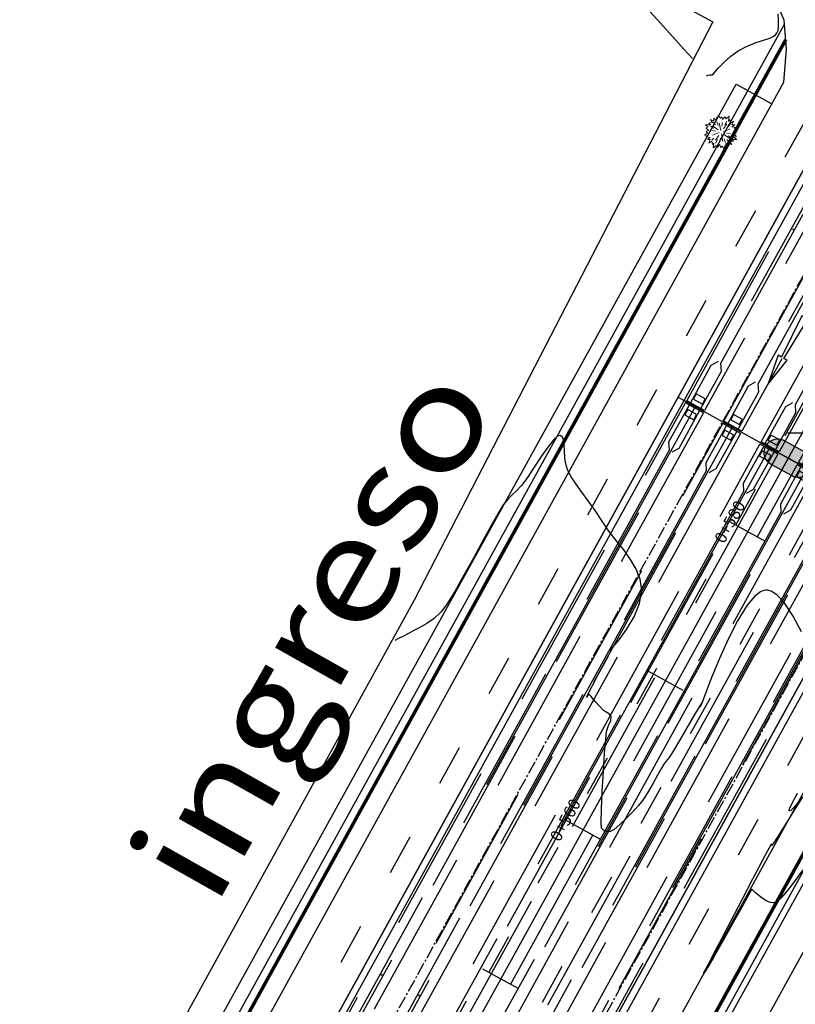
# Model space of a CAD drawing. Units: metres. Extents: x 267212 to 281926, y 8663308 to 8668514.
# Drawn here: x 269053 to 269098, y 8664894 to 8664952 of the extents above; entities that cross this region are included whole.
import ezdxf

# ---------------------------------------------------------------- set-up
doc = ezdxf.new("R2010")
doc.units = ezdxf.units.M
for name, pattern in [('ACAD_ISO03W100', [30, 12, -18]), ('CENTER2', [1.125, 0.75, -0.125, 0.125, -0.125]), ('DASHDOT', [25.4, 12.7, -6.35, 0, -6.35]), ('DASHED', [0.75, 0.5, -0.25])]:
    doc.linetypes.add(name, pattern=pattern)
for name, color, linetype in [('0 CASCO BD', 252, 'Continuous'), ('0 SANTA ROSA', 252, 'Continuous'), ('00_Árboles', 7, 'Continuous'), ('04_ALI', 7, 'Continuous'), ('05_PERF', 7, 'Continuous'), ('bordes', 7, 'Continuous'), ('C-ROAD-CNTR', 1, 'CENTER2'), ('C-ROAD-STAN-MAJR', 11, 'Continuous'), ('C-ROAD-STAN-MINR', 11, 'Continuous'), ('ENCOFRADO', 3, 'Continuous'), ('MANZANA', 251, 'Continuous'), ('Muros Medio Jersey', 2, 'Continuous'), ('PILAR', 3, 'Continuous'), ('Señalizacion', 252, 'Continuous'), ('TEXTOS CALLES JR', 2, 'Continuous'), ('TOP_Veredas', 252, 'Continuous')]:
    doc.layers.add(name, color=color, linetype=linetype)
for name, color, linetype, true_color in [('02_TIN Mn', 7, 'Continuous', 0x757500), ('02_TIN My', 7, 'Continuous', 0xad5700), ('Borde de pista proy', 7, 'Continuous', 0xb3b3b3), ('SOMBRA DE LOSA', 7, 'Continuous', 0x87c4c4), ('SOMBRA NUBE', 7, 'Continuous', 0xb3b3b3), ('VEREDA', 7, 'Continuous', 0xb3b3b3)]:
    doc.layers.add(name, color=color, linetype=linetype, true_color=true_color)
doc.layers.add('PLANTAS', color=64, linetype='Continuous', lineweight=5)
doc.styles.add('DATOS-02', font='romand.shx')
doc.styles.add('L140_E1-2000', font='romans.shx', dxfattribs={"height": 6.4})
pattern_1 = [(0, (-0.076174672256207, 0.2886511112296042), (0, 6.985), [5.08, -1.905]), (90, (-0.076174672256207, 0.2886511112296042), (-6.985, 4.277078946022131e-16), [5.08, -1.905])]

# ---------------------------------------------------------------- blocks, each defined once
blk = doc.blocks.new('ARBUST~5')
at = {"layer": 'PLANTAS'}
for p, q in [((-0.1487150300380335, 0.1743103827868779), (-0.0987150300380506, 0.1543103827868748)), ((-0.1187150300380324, 0.1343103827868717), (-0.1487150300380335, 0.1743103827868779)), ((-0.0987150300380506, 0.1543103827868748), (-0.0987150300380506, 0.194310382786874)), ((-0.0987150300380506, 0.194310382786874), (-0.07871503003804037, 0.1743103827868779)), ((-0.07871503003804037, 0.1743103827868779), (-0.06871503003804946, 0.1543103827868748)), ((-0.06871503003804946, 0.1543103827868748), (-0.05871503003805856, 0.21431038278687)), ((-0.05871503003805856, 0.21431038278687), (-0.04871503003803923, 0.1843103827868759)), ((-0.05871503003805856, 0.1443103827868768), (-0.03871503003804833, 0.09431038278687964)), ((-0.04871503003803923, 0.1843103827868759), (-0.03871503003804833, 0.2343103827868731)), ((-0.03871503003804833, 0.2343103827868731), (-0.008715030038047189, 0.194310382786874)), ((-0.008715030038047189, 0.194310382786874), (0.001284969961943716, 0.2043103827868791)), ((0.001284969961943716, 0.2043103827868791), (0.01128496996196304, 0.21431038278687)), ((0.01128496996196304, 0.21431038278687), (0.02128496996195395, 0.1743103827868779)), ((0.02128496996195395, 0.1743103827868779), (0.05440996996196645, 0.2124353827868717)), ((0.08128496996195622, 0.1543103827868748), (0.05128496996195508, 0.1043103827868705)), ((0.07128496996196532, 0.1843103827868759), (0.05440996996196645, 0.2124353827868717)), ((0.07128496996196532, 0.1843103827868759), (0.1119099699619426, 0.2211853827868779)), ((0.1012849699619665, 0.1543103827868748), (0.1119099699619426, 0.2211853827868779)), ((0.1012849699619665, 0.1543103827868748), (0.1212849699619483, 0.1743103827868779)), ((0.1212849699619483, 0.1743103827868779), (0.1312849699619676, 0.1243103827868737)), ((0.1312849699619676, 0.1243103827868737), (0.1712849699619596, 0.1543103827868748)), ((0.1712849699619596, 0.1543103827868748), (0.1512849699619494, 0.1043103827868705)), ((-0.1787150300380347, 0.07431038278686941), (-0.2187150300380551, 0.1043103827868705)), ((-0.1487150300380335, 0.1043103827868705), (-0.2180900300380415, 0.1043103827868705)), ((-0.1687150300380438, 0.02431038278687225), (-0.2099650300380347, 0.06306038278687964)), ((-0.1787150300380347, 0.07431038278686941), (-0.2093400300380495, 0.06306038278687964)), ((-0.2087150300380358, 0.01431038278687424), (-0.1687150300380438, 0.02431038278687225)), ((-0.1893400300380392, -0.0119396172131232), (-0.2087150300380358, 0.01431038278687424)), ((-0.1687150300380438, 0.1243103827868737), (-0.1187150300380324, 0.1343103827868717)), ((-0.1487150300380335, 0.1043103827868705), (-0.1687150300380438, 0.1243103827868737)), ((-0.1487150300380335, 0.08431038278687453), (-0.0987150300380506, 0.05431038278687339)), ((-0.07871503003804037, 0.01431038278687424), (-0.1287150300380517, 0.02431038278687225)), ((-0.1087150300380415, 0.1343103827868717), (-0.07871503003804037, 0.1043103827868705)), ((-0.1087150300380415, 0.08431038278687453), (-0.04246503003804492, 0.03243538278687907)), ((-0.02434003003804719, 0.1293103827868762), (-0.003715030038051736, 0.02243538278687396)), ((0.01128496996196304, 0.08431038278687453), (0.02128496996195395, 0.1343103827868717)), ((0.1212849699619483, 0.04431038278687538), (0.02940996996196077, 0.00743538278687339)), ((0.08128496996195622, 0.1143103827868757), (0.03503496996194144, 0.04743538278687964)), ((0.1312849699619676, 0.1143103827868757), (0.1012849699619665, 0.08431038278687453)), ((0.1912849699619414, 0.1043103827868705), (0.1512849699619494, 0.07431038278686941)), ((0.1512849699619494, 0.1043103827868705), (0.1912849699619414, 0.1043103827868705)), ((0.1512849699619494, 0.07431038278686941), (0.2112849699619517, 0.0643103827868785)), ((0.2112849699619517, 0.0643103827868785), (0.1812849699619505, 0.05431038278687339)), ((0.1812849699619505, 0.05431038278687339), (0.2312849699619619, 0.04431038278687538)), ((0.2312849699619619, 0.04431038278687538), (0.1912849699619414, 0.01431038278687424)), ((0.1912849699619414, 0.01431038278687424), (0.2100349699619528, -0.0119396172131232)), ((-0.2293400300380313, -0.04193961721312434), (-0.1893400300380392, -0.0119396172131232)), ((-0.1793400300380483, -0.05193961721312945), (-0.2293400300380313, -0.04193961721312434)), ((-0.2093400300380495, -0.06193961721312036), (-0.1793400300380483, -0.05193961721312945)), ((-0.1493400300380472, -0.07193961721312547), (-0.2093400300380495, -0.06193961721312036)), ((-0.1893400300380392, -0.1019396172131266), (-0.1493400300380472, -0.07193961721312547)), ((-0.1493400300380472, -0.1019396172131266), (-0.1893400300380392, -0.1019396172131266)), ((-0.1693400300380574, -0.1519396172131238), (-0.1493400300380472, -0.1019396172131266)), ((-0.129340030038037, -0.1219396172131226), (-0.1693400300380574, -0.1519396172131238)), ((-0.129340030038037, -0.1119396172131246), (-0.09934003003803582, -0.08193961721313059)), ((-0.1193400300380461, -0.1719396172131269), (-0.129340030038037, -0.1219396172131226)), ((-0.1193400300380461, -0.04193961721312434), (-0.02746503003805856, -0.005064617213129452)), ((-0.07934003003805401, -0.1119396172131246), (-0.03309003003803923, -0.04506461721312149)), ((-0.07934003003805401, -0.1519396172131238), (-0.04934003003805287, -0.1019396172131266)), ((-0.00934003003803241, -0.08193961721313059), (-0.01934003003805174, -0.1319396172131277)), ((0.0262849699619494, -0.1269396172131252), (0.005659969961953948, -0.02006461721313002)), ((0.06065996996196077, -0.1419396172131258), (0.04065996996195054, -0.0919396172131215)), ((0.1106599699619437, -0.08193961721313059), (0.04440996996194713, -0.03006461721312093)), ((0.08065996996194258, -0.0119396172131232), (0.1306599699619539, -0.02193961721312832)), ((0.1106599699619437, -0.1319396172131277), (0.08065996996194258, -0.1019396172131266)), ((0.1506599699619642, -0.08193961721313059), (0.1006599699619528, -0.05193961721312945)), ((0.170659969961946, -0.1219396172131226), (0.120659969961963, -0.1319396172131277)), ((0.120659969961963, -0.1319396172131277), (0.1506599699619642, -0.1719396172131269)), ((0.1506599699619642, -0.1019396172131266), (0.2200349699619437, -0.1019396172131266)), ((0.1506599699619642, -0.1019396172131266), (0.170659969961946, -0.1219396172131226)), ((0.2106599699619665, -0.0119396172131232), (0.170659969961946, -0.02193961721312832)), ((0.170659969961946, -0.02193961721312832), (0.2119099699619653, -0.06068961721312149)), ((0.1806599699619653, -0.07193961721312547), (0.2112849699619517, -0.06068961721312149)), ((0.1806599699619653, -0.07193961721312547), (0.2206599699619574, -0.1019396172131266)), ((-0.09934003003803582, -0.1519396172131238), (-0.1193400300380461, -0.1719396172131269)), ((-0.09934003003803582, -0.1519396172131238), (-0.1099650300380404, -0.2188146172131269)), ((-0.06934003003803468, -0.1819396172131249), (-0.1099650300380404, -0.2188146172131269)), ((-0.06934003003803468, -0.1819396172131249), (-0.05246503003803582, -0.2100646172131277)), ((-0.01934003003805174, -0.1719396172131269), (-0.05246503003803582, -0.2100646172131277)), ((-0.00934003003803241, -0.211939617213126), (-0.01934003003805174, -0.1719396172131269)), ((0.0006599699619584953, -0.2019396172131209), (-0.00934003003803241, -0.211939617213126)), ((0.0106599699619494, -0.19193961721313), (0.0006599699619584953, -0.2019396172131209)), ((0.04065996996195054, -0.2319396172131221), (0.0106599699619494, -0.19193961721313)), ((0.05065996996194144, -0.1819396172131249), (0.04065996996195054, -0.2319396172131221)), ((0.06065996996196077, -0.211939617213126), (0.05065996996194144, -0.1819396172131249)), ((0.07065996996195167, -0.1519396172131238), (0.06065996996196077, -0.211939617213126)), ((0.08065996996194258, -0.1719396172131269), (0.07065996996195167, -0.1519396172131238)), ((0.1006599699619528, -0.19193961721313), (0.08065996996194258, -0.1719396172131269)), ((0.1506599699619642, -0.1719396172131269), (0.1006599699619528, -0.1519396172131238)), ((0.1006599699619528, -0.1519396172131238), (0.1006599699619528, -0.19193961721313))]:
    blk.add_line(p, q, dxfattribs=at)
blk = doc.blocks.new('AeccTickLine')
at = {"color": 3}
blk.add_line((0, -2), (0, 2), dxfattribs=at)
blk = doc.blocks.new('LOTES')
at = {"layer": 'TOP_Veredas', "elevation": 15.98466612857867, "flags": 128}
for points in [[(269013.8833064289, 8664891.497569082), (269046.6650883578, 8664873.774141511), (269045.5616982436, 8664871.733278142), (269049.6740831783, 8664869.566116592), (269051.2998298959, 8664869.484514203), (269052.0749783065, 8664869.62309663), (269053.0052622937, 8664869.916494805), (269053.8052753077, 8664870.168807391), (269055.0140826965, 8664871.066772537), (269057.6667422163, 8664875.634872083), (269097.7653177473, 8664948.304468546), (269097.9238948982, 8664950.248435734), (269097.7886145575, 8664951.95565794), (269097.3687425017, 8664952.903073657), (269095.8795998073, 8664954.554296361), (269093.6139850198, 8664955.844028108), (269092.699308533, 8664954.237256328), (269058.2836472043, 8664972.896141449)], [(269057.6667422163, 8664875.634872083), (269055.5399147177, 8664876.869904103), (269094.9648472351, 8664948.200873801), (269097.0678438774, 8664947.04045495)]]:
    blk.add_lwpolyline(points, dxfattribs=at)
at = {"layer": 'TOP_Veredas', "flags": 128}
for points in [[(269073.713743892, 8664860.536360133), (269074.1256738533, 8664861.787197284), (269075.1041398798, 8664863.39048267), (269077.3181310538, 8664862.207629353), (269117.8360491676, 8664935.479383897), (269115.559315448, 8664936.783278942), (269116.2240687468, 8664937.869712882), (269117.3044583177, 8664939.112378899), (269119.0927532335, 8664940.107514039), (269121.1344009597, 8664940.5881946), (269122.3948113363, 8664940.456366975), (269122.5629190005, 8664940.408429656), (269124.0750937686, 8664939.701027373), (269125.3233262672, 8664939.00560942), (269124.1881362451, 8664937.056630602), (269155.8162033934, 8664919.438576806)], [(269115.559315448, 8664936.783278942), (269075.1041398798, 8664863.39048267)]]:
    blk.add_lwpolyline(points, dxfattribs=at)
blk = doc.blocks.new('LOTESS')
at = {"layer": 'SOMBRA NUBE'}
for points, elevation in [([(269057.4512709878, 8664971.34237251), (269093.5975713581, 8664951.853464294), (269076.0434249074, 8664917.897065192), (269053.727198672, 8664877.350919114), (269046.5959921367, 8664875.658513896), (269014.4606294982, 8664892.569740497)], 17.56669575712377), ([(269110.8120680574, 8664839.610343214), (269077.5291260276, 8664858.525062805), (269119.9907393703, 8664935.412271652), (269121.4158158369, 8664936.041884743), (269123.0113825959, 8664936.027612496), (269123.8948082264, 8664935.572207976), (269155.3264409073, 8664918.298867075)], 17.12256725136837)]:
    blk.add_lwpolyline(points, dxfattribs=dict(at, elevation=elevation))
blk.add_blockref('LOTES', (-0.00288748275488615, 8.961744606494904e-05), dxfattribs=at)
blk = doc.blocks.new('VIA_VIADUCTO')
at = {"color": 4, "flags": 128}
for points in [[(23.47920449501476, -2244.818253665595), (11.04593619448133, -2262.066422309726), (-281.2260908155004, -2664.911522852257, 0.07676874075906845), (-311.2646257491433, -2723.405903872102), (-313.4232652927167, -2729.430903764442), (-315.419113870943, -2735.577966598794), (-315.4537042873562, -2735.689868852496), (-316.2467153453617, -2738.219277977943), (-317.075597472256, -2740.799424711615, -0.05398275010894094), (-347.352505111543, -2816.016711128876), (-348.5422976066475, -2818.451582081616), (-349.722806824022, -2820.825013151392), (-355.3547244170913, -2832.034978602082), (-608.8932691616725, -3291.278969905861)], [(-608.5430905264709, -3291.472295857106), (-355.000788086385, -2832.221498096362), (-349.3650196868693, -2821.003867866471), (-348.1835268088616, -2818.628459133208), (-346.9962792768492, -2816.198796363547, 0.05397316452478675), (-316.6925636897213, -2740.914910636842), (-315.8654545395984, -2738.340282831341), (-315.0717827044427, -2735.808766072616), (-315.0377909209346, -2735.69880043529), (-313.0446746599046, -2729.560152933002), (-310.8865221638116, -2723.536512443796, -0.07677408555880275), (-280.9023266054573, -2665.146420141682), (11.3668045111117, -2262.30531107448), (24.09068157344097, -2244.767705483972)]]:
    blk.add_lwpolyline(points, format="xyb", dxfattribs=at)
at = {"layer": 'bordes', "color": 4}
for points in [[(-596.286838293541, -3298.23870415115), (-336.6303433659486, -2827.913037421182, 0.05051606807815331)], [(-595.9366596581842, -3298.43203010248), (-336.2801647307933, -2828.106363372877, 0.05051084761821633)]]:
    blk.add_lwpolyline(points, format="xyb", dxfattribs=at)
at = {"layer": 'C-ROAD-CNTR', "color": 0, "linetype": 'CENTER2', "lineweight": -3, "flags": 128}
for points in [[(-807.0546630636672, -3678.769039928913), (-337.1556113186525, -2827.623048493639, 0.05052391379273913), (-306.2027302040951, -2755.11616839096), (-303.4599849476945, -2747.444686625153), (-300.8750107839005, -2739.709476301447), (-300.8436028640135, -2739.612447679043), (-299.7848108024918, -2736.451832666993), (-298.674584837514, -2733.312077719718, -0.07523543093446844), (-272.8989003599854, -2679.164798785001), (-271.1619210814824, -2676.323396699503), (-269.3763207277516, -2673.508763624355), (-260.6016096933163, -2659.983969865367), (114.5194121967652, -2142.946238525212), (115.9408350486192, -2140.986761491746), (117.3630364782875, -2139.02442147024), (118.7851620485308, -2137.058600667864), (120.2063527919818, -2135.088681390509), (121.625744406716, -2133.114047182724), (123.0424664542661, -2131.134083950892), (124.4556415629922, -2129.148181129247), (125.8643846383202, -2127.155732832849), (127.2678020851454, -2125.156139047816), (128.6649910411215, -2123.148806830868), (130.0550386270043, -2121.133151531219), (131.4370212146896, -2119.108598029241), (132.8100037169643, -2117.074582003057), (134.173038900597, -2115.030551228672), (135.5251667274279, -2112.975966878235), (136.8654137247358, -2110.91030488722), (138.1927923889598, -2108.833057297394), (139.506300626439, -2106.743733691052), (140.8049212329206, -2104.641862589866), (142.0876214168384, -2102.526992950588), (143.3533523685765, -2100.398695634678), (144.6010488801403, -2098.256564952433), (145.8296290184953, -2096.100220218301), (147.0379938567639, -2093.929307343438), (148.225027265551, -2091.743500472978), (149.3895957712666, -2089.54250363633), (150.5305484816781, -2087.326052449644), (151.6467170871329, -2085.093915838748), (152.7369159371592, -2082.845897799358), (153.7999421998975, -2080.581839183345), (154.8345761080272, -2078.301619520411, 0.07616477309083475), (169.7463792252238, -2023.845456279814), (170.0177672845311, -2021.356236008927), (170.2564904764295, -2018.866457406431), (170.4636597788776, -2016.376638231799), (170.640391300316, -2013.887254338712), (170.7878051422886, -2011.398741105571), (170.9070243511233, -2008.911494906992), (170.9991739555844, -2006.425874572247), (171.0653800869477, -2003.942202886567), (171.106769179285, -2001.460768077523), (171.1244672453031, -1998.981825314462), (171.1195992263383, -1996.505598222837), (171.0932884108042, -1994.032280391082), (171.046655920276, -1991.562036879361), (170.9808202579152, -1989.095005728304), (170.8968969170819, -1986.63129946962), (170.7959980460582, -1984.171006621793), (170.6792321658577, -1981.714193191379), (170.5477039380348, -1979.26090416126), (170.4025139784208, -1976.81116499193), (170.2447587140487, -1974.364983059466), (170.0755302804755, -1971.922349171713), (169.8959164540865, -1969.48323899135), (169.7070006196736, -1967.047614501789), (169.5098617662443, -1964.615425460041), (169.305574510654, -1962.186610806733), (169.0952091448125, -1959.761100104079), (168.8798317027977, -1957.338814947754), (168.6605040462455, -1954.919670375064), (168.4382839633618, -1952.503576254472), (168.2142252796912, -1950.090438676998), (167.9893779763952, -1947.680161334574), (106.8041072643246, -1292.309607230127), (106.1114892863552, -1281.125565906987), (105.9703342712601, -1278.755732608959), (105.8386857872247, -1276.385652514175, -0.01158179693219349), (104.1384429012542, -1248.965345324948), (103.9762869690894, -1246.59715689905), (103.8235952348332, -1244.22803895548), (103.129248766927, -1233.044104810804), (92.92342846427346, -901.4124961383641, 0.0320793987912549), (85.55761974136112, -824.0304755810648), (48.90783966018353, -595.5306574329734), (47.47969120071502, -584.4165721368045), (47.18266936729196, -582.0611926279962), (46.89511713548563, -579.7049403749406, -0.0230056784463993), (41.17599610117031, -525.4557709209621), (40.96725647448329, -523.0912792552263), (40.76796084921807, -520.7256774753332), (39.82907552004326, -509.2591296583414), (13.782034483389, 0.7039357218891382)], [(-816.5094862123951, -3673.549239240587), (-352.7002019370557, -2833.433874811977), (-347.0394032954355, -2822.166423514485), (-345.851516623341, -2819.77815996483), (-344.6807705766405, -2817.382266938686, 0.05391122827216593), (-314.2028725093696, -2741.665657579899), (-313.3872593019041, -2739.126814378425), (-312.5892924155924, -2736.581598008052), (-312.5591917459387, -2736.484220378101), (-310.5838355467422, -2730.400272525847), (-308.4288136779214, -2724.385369960219, -0.07680919409445197), (-278.7978592401487, -2666.67325251922), (105.7777784968494, -2136.604011766613), (106.1442073952057, -2136.098949471489), (106.5105471901479, -2135.593979345635), (106.8767833225429, -2135.089090827852), (107.2429012408829, -2134.584273366258), (107.6088863991899, -2134.079516423866), (107.9747242572485, -2133.574809465557), (108.3404002789757, -2133.070141976699), (108.7058999316068, -2132.565503457561), (109.0712086850544, -2132.060883415863), (109.4363120108028, -2131.556271379814), (109.8011953810346, -2131.051656899974), (110.1658442678163, -2130.547029539943), (110.5302441420499, -2130.042378887534), (110.8943804727169, -2129.537694549188), (111.2582387258881, -2129.032966151834), (111.6218043640256, -2128.528183352202), (111.9850628447603, -2128.023335833102), (112.347999620426, -2127.518413294107), (112.7106001367792, -2127.013405475765), (113.0728498326498, -2126.508302137256), (113.4347341383109, -2126.003093071282), (113.7962384753628, -2125.497768102214), (114.1573482555686, -2124.992317093536), (114.5180488798651, -2124.486729929224), (114.8783257376635, -2123.980996543542), (115.2381642060936, -2123.475106896833), (115.5975496489555, -2122.969050988555), (115.9564674161375, -2122.462818866596), (116.3149028425105, -2121.956400606781), (116.6728412474622, -2121.449786331505), (117.0302681189496, -2120.942966099828), (122.8258661534637, -2111.671245127916), (128.3589904471883, -2102.30620733276), (128.9277041502646, -2101.404217494652), (129.4930879762978, -2100.500691661611), (130.0550592154614, -2099.59559308365), (130.6135347945965, -2098.688885921612), (131.1684312713915, -2097.780535250902), (131.7196648292593, -2096.87050710246), (132.2671512715751, -2095.958768472075), (132.8108060175437, -2095.045287350193), (133.3505440977751, -2094.130032736808), (133.886280150502, -2093.212974684313), (134.4179284181446, -2092.29408429563), (134.9454027446336, -2091.373333765194), (135.468616572849, -2090.450696399435), (135.9874829429318, -2089.526146635413), (136.5019144908292, -2088.599660066888), (137.0118234471884, -2087.671213474125), (137.5171216372983, -2086.740784840658), (138.0177204812644, -2085.808353381231), (138.5135309944744, -2084.873899571598), (139.0044637889368, -2083.937405154109), (139.4904290755512, -2082.998853191733), (139.9713366658543, -2082.058228066191), (140.4470959756291, -2081.115515518934), (140.917616028164, -2080.170702667907), (141.3828054584446, -2079.22377804108), (141.8425725183915, -2078.274731593207), (142.2968250819249, -2077.323554735631), (142.7454706512508, -2076.370240360498), (143.1884163637878, -2075.414782868698), (143.6255689992104, -2074.457178190351), (144.0568349881214, -2073.497423818335, 0.07616477312258471), (158.0246506200056, -2022.488592799753), (158.1425072968123, -2021.443012554199), (158.254203314078, -2020.396283078939), (158.3598204671289, -2019.348449885845), (158.4594410446589, -2018.299556963146), (158.5531478085904, -2017.249646807089), (158.6410239745164, -2016.198760421947), (158.7231531930156, -2015.146937360987), (158.7996195310843, -2014.094215713441), (158.8705074548488, -2013.040632158518), (158.9359018119285, -2011.986221959814), (158.9958878156031, -2010.931018996984), (159.0505510284565, -2009.87505578436), (159.0999773473013, -2008.818363482133), (159.1442529879278, -2007.760971928015), (159.1834644717164, -2006.702909654006), (159.2176986112026, -2005.644203901291), (159.2470424973289, -2004.584880646318), (159.2715834866976, -2003.524964626878), (159.2914091896382, -2002.464479347691), (159.3066074586241, -2001.403447117656), (159.3172663771547, -2000.341889062896), (159.3234742491622, -1999.279825147241), (159.3253195892903, -1998.217274202034), (159.3228911129409, -1997.154253941029), (159.3162777273683, -1996.09078097716), (159.3055685230647, -1995.02687086165), (159.2908527655527, -1993.962538087741), (159.2722198876436, -1992.89779612422), (159.249759482278, -1991.832657434046), (159.2235612953664, -1990.767133494839), (159.1937150799204, -1989.701234742999), (159.2036181960138, -1978.823766889051), (158.9401245613699, -1967.892877584323), (158.8907667254098, -1967.274671597406), (158.8408636994427, -1966.656382037327), (158.7904331399477, -1966.038007935509), (158.7394927112618, -1965.419548269361), (158.6880600851146, -1964.801001975313), (158.6361529414426, -1964.182367948815), (158.5837889676332, -1963.563645044342), (158.5309858594555, -1962.944832069799), (158.4777613203623, -1962.325927807018), (158.4241330621298, -1961.706930991262), (158.370118804567, -1961.087840331718), (158.3157362756901, -1960.468654498458), (158.2610032121302, -1959.849372129887), (158.2059373587254, -1959.229991838336), (158.1505564691033, -1958.610512200743), (158.0948783054482, -1957.990931771696), (158.0389206387335, -1957.37124908343), (157.9827012487804, -1956.751462634653), (157.9262379246647, -1956.131570912898), (157.8695484644268, -1955.511572372168), (157.8126506753615, -1954.891465453431), (157.7555623741937, -1954.271248586476), (157.6983013873105, -1953.650920167565), (157.6408855507616, -1953.030478596687), (157.5833327100263, -1952.409922249615), (157.5256607210031, -1951.789249487221), (157.4678874493111, -1951.168458674103), (157.4100307712215, -1950.547548150644), (157.3521085727843, -1949.926516259089), (157.2941387510509, -1949.305361334234), (157.2361392133753, -1948.684081703424), (95.00976718036691, -1282.162057358772, -0.01558254096049931), (92.67887249501655, -1244.571047773585), (82.47305112337926, -912.9394043684006), (81.77870465547312, -901.7554702237248), (81.62575084948912, -899.3783565796912), (81.4633008648525, -897.0021735634655, 0.02807577482514661), (75.13537730247481, -830.5237284116447), (74.84524390130537, -828.1597824767232), (74.54561100678984, -825.7967251185328), (73.07275063730776, -814.3864706605673), (36.47040401335107, -586.1823851577938, -0.02700818517320986), (29.62972372199874, -521.2945777345449), (2.996094452915713, 0.1530295051634312)]]:
    blk.add_lwpolyline(points, format="xyb", dxfattribs=at)
blk = doc.blocks.new('*U106')
at = {"layer": 'SOMBRA DE LOSA', "linetype": 'DASHED', "ltscale": 20}
for p, q in [((0.07523653445890666, -1.7499969992285), (0.0750744719331442, -0.549997009054282)), ((0.07557504195854525, -4.249996976311034), (0.07541297943278247, -3.049996986136816)), ((0.0759135494581833, -6.749996953393568), (0.07575148693242229, -5.549996963219349)), ((0.07625205695777382, -9.249996930103572), (0.07608999443200926, -8.049996939929354)), ((0.07659056445741008, -11.7499969071861), (0.07642850193164819, -10.54999691701189)), ((0.07692907195704812, -14.24999688426864), (0.07676700943128534, -13.04999689409443))]:
    blk.add_line(p, q, dxfattribs=at)
at = {"layer": 'SOMBRA DE LOSA', "linetype": 'DASHED', "lineweight": -3, "ltscale": 20}
for p, q in [((49.92523607933958, -1.743247537802428), (49.92507401693, -0.5432475457655555)), ((49.92557458683923, -4.243247514884966), (49.92541252442964, -3.043247522848083)), ((49.92591309433886, -6.74324749196751), (49.92575103192927, -5.543247499930621)), ((49.92625160183845, -9.243247468677492), (49.92608953942887, -8.043247476640627)), ((49.92659010933808, -11.74324744576004), (49.92642804692848, -10.54324745372315)), ((49.92692861683772, -14.24324742284256), (49.92676655442815, -13.04324743080569))]:
    blk.add_line(p, q, dxfattribs=at)
at = {"layer": 'SOMBRA DE LOSA', "linetype": 'DASHDOT', "lineweight": -3, "ltscale": 2}
for p, q in [((50.03956314467922, -1.14322355692241), (-0.1607534118821478, -1.1500287168798)), ((50.03990165217885, -3.643223534004945), (-0.1604149043825094, -3.650028693962335)), ((50.04024015967851, -6.143223511087482), (-0.1600763968828707, -6.150028671044868)), ((50.04057866717811, -8.643223487797485), (-0.1597378893832841, -8.650028647754871)), ((50.04091717467774, -11.14322346488001), (-0.1593993818836452, -11.1500286248374)), ((50.04125568217737, -13.64322344196256), (-0.1590608743840063, -13.65002860191994))]:
    blk.add_line(p, q, dxfattribs=at)
at = {"layer": 'SOMBRA DE LOSA', "linetype": 'DASHED', "lineweight": -3, "ltscale": 20}
for points in [[(0.0750744719331442, -0.549997009054282), (49.92507401646434, -0.5432475457656194)], [(49.9251077618592, -0.7932475490760771), (47.42510781982109, -0.7935852221059205), (47.02514167417774, -1.043639109067935), (2.975142081691222, -1.049605282003775), (2.575108234542902, -0.7996591362963748), (0.07510821741288848, -0.7999967795340787)], [(0.07520278903454292, -1.499996777988565), (2.575202811751736, -1.499659129162169), (2.975168625606374, -1.249605204992181), (47.02516819330553, -1.243639099114936), (47.42520239423671, -1.493585220560049), (49.91639553495345, -1.49324873254693)], [(49.9252360824828, -1.743247537802019), (0.07523653439041089, -1.749997353131091)], [(0.07541297943278247, -3.049996986136816), (49.92541252396397, -3.043247522848154)], [(49.92544626935882, -3.293247526158598), (47.42544632732073, -3.293585199188473), (47.02548018167737, -3.543639086150463), (2.975480589190861, -3.549605259086309), (2.57544674204254, -3.299659113378908), (0.07544672491252702, -3.299996756616613)], [(0.07554129653418107, -3.999996755071099), (2.575541319251373, -3.999659106244701), (2.975507133106013, -3.749605182074716), (47.02550670080513, -3.74363907619746), (47.42554090173636, -3.993585197642569), (49.91673404245308, -3.993248709629458)], [(49.92557458998243, -4.24324751488454), (0.07557504189004893, -4.249997330213624)], [(0.07575148693242229, -5.549996963219349), (49.92575103146361, -5.543247499930692)], [(49.92578477685845, -5.793247503241132), (47.42578483482037, -5.793585176270992), (47.02581868917702, -6.043639063233008), (2.975819096690498, -6.049605236168843), (2.575785249542178, -5.799659090461442), (0.07578523241216484, -5.799996733699148)], [(0.07587980403381955, -6.499996732153635), (2.575879826751012, -6.499659083327235), (2.975845640605651, -6.249605159157248), (47.02584520830479, -6.243639053279996), (47.42587940923598, -6.493585174725118), (49.9170725499527, -6.493248686711991)], [(49.92591309748207, -6.743247491967069), (0.07591354938968742, -6.749997307296159)], [(0.07608999443200926, -8.049996939929354), (49.92608953896319, -8.043247476640687)], [(49.92612328435805, -8.293247479951141), (47.42612334231994, -8.293585152980992), (47.02615719667659, -8.543639039943006), (2.976157604190086, -8.549605212878847), (2.576123757041769, -8.299659067171447), (0.0761237399117527, -8.299996710409149)], [(0.07621831153340786, -8.999996708863637), (2.576218334250603, -8.999659060037242), (2.976184148105239, -8.749605135867254), (47.02618371580439, -8.74363902999), (47.42621791673557, -8.99358515143511), (49.91741105745231, -8.993248663422)], [(49.92625160498168, -9.243247468677085), (0.07625205688927661, -9.249997284006165)], [(0.07642850193164819, -10.54999691701189), (49.92642804646281, -10.54324745372322)], [(49.9264617918577, -10.79324745703369), (47.42646184981959, -10.79358513006354), (47.02649570417623, -11.04363901702554), (2.976496111689724, -11.04960518996138), (2.576462264541408, -10.79965904425398), (0.07646224741139207, -10.79999668749168)], [(0.07655681903304856, -11.49999668594617), (2.576556841750237, -11.49965903711978), (2.97652265560488, -11.24960511294979), (47.02652222330402, -11.24363900707253), (47.42655642423522, -11.49358512851765), (49.91774956495193, -11.49324864050452)], [(49.92659011248131, -11.74324744575962), (0.07659056438891554, -11.7499972610887)], [(0.07676700943128534, -13.04999689409443), (49.92676655396247, -13.04324743080574)], [(49.92680029935732, -13.29324743411621), (47.42680035731922, -13.29358510714607), (47.02683421167587, -13.54363899410808), (2.976834619189365, -13.54960516704391), (2.576800772041044, -13.29965902133651), (0.07680075491103278, -13.29999666457422)], [(0.07689532653268305, -13.99999666302871), (2.57689534924988, -13.99965901420231), (2.976861163104513, -13.74960509003232), (47.02686073080365, -13.74363898415507), (47.42689493173483, -13.99358510560017), (49.9180880724516, -13.99324861758706)], [(49.92692861998093, -14.24324742284215), (0.07692907188855003, -14.24999723817123)]]:
    blk.add_lwpolyline(points, dxfattribs=at)
at = {"layer": 'SOMBRA DE LOSA', "lineweight": -3}
for points in [[(0.7001963284289567, -1.449912307246451), (0.7001150866288421, -0.8499123112565274), (0.3501150902095641, -0.8499597004437813), (0.3501963320096795, -1.449959696433705)], [(49.65019584427341, -1.443284632156845), (49.65011460247329, -0.8432846361669268), (49.30011460605426, -0.8433320272168165), (49.30019584785437, -1.443332023206742)], [(0.7005348359285952, -3.949912284328985), (0.7004535941284815, -3.349912288339062), (0.3504535977092025, -3.349959677526315), (0.350534839509318, -3.949959673516239)], [(49.65053435177304, -3.943284609239377), (49.65045310997292, -3.343284613249454), (49.30045311355388, -3.343332004299355), (49.30053435535401, -3.943332000289284)], [(0.7008733434282339, -6.449912261411519), (0.7007921016281191, -5.849912265421596), (0.3507921052088423, -5.84995965460885), (0.3508733470089576, -6.449959650598773)], [(49.65087285927268, -6.443284586321909), (49.65079161747254, -5.843284590331982), (49.30079162105354, -5.843331981381893), (49.30087286285366, -6.443331977371815)], [(0.7012118509278236, -8.949912238121524), (0.7011306091277087, -8.3499122421316), (0.3511306127084302, -8.349959631318853), (0.3512118545085454, -8.949959627308779)], [(49.65121136677228, -8.94328456303193), (49.65113012497216, -8.343284567042005), (49.30113012855311, -8.343331958091888), (49.30121137035324, -8.943331954081817)], [(0.7015503584274585, -11.44991221520406), (0.7014691166273472, -10.84991221921413), (0.3514691202080691, -10.84995960840139), (0.3515503620081812, -11.44995960439132)], [(49.65154987427189, -11.44328454011446), (49.6514686324718, -10.84328454412454), (49.30146863605276, -10.84333193517443), (49.30154987785287, -11.44333193116436)], [(0.7018888659270974, -13.94991219228659), (0.7018076241269826, -13.34991219629667), (0.3518076277077071, -13.34995958548392), (0.3518888695078211, -13.94995958147385)], [(49.65188838177153, -13.94328451719699), (49.65180713997142, -13.34328452120707), (49.30180714355241, -13.34333191225696), (49.30188838535251, -13.94333190824688)]]:
    blk.add_lwpolyline(points, close=True, dxfattribs=at)
blk = doc.blocks.new('*U33')
h = blk.add_hatch()
h.set_pattern_fill('ANGLE', color=6)
h.set_pattern_definition(pattern_1)
h.paths.add_polyline_path([(1.423825327743793, 2.088660173743313), (0.8238253277670763, 2.088660173743313, 0.4142135623730951), (-0.07617467260545285, 1.188660173370784), (1.423825327743793, 1.188660174302107)])
h.paths.add_polyline_path([(2.02382532772051, 2.088660173743313), (1.423825327743793, 2.088660173743313), (1.423825327743793, 1.188660174302107), (2.923825328093039, 1.188660175233429, 0.4142135617669218)])
h.paths.add_polyline_path([(2.923825328093039, 1.188660175233429), (1.423825327743793, 1.188660174302107), (1.423825327743793, 0.2886601729982552), (2.02382532772051, 0.2886601729982552, 0.4142135629792686)])
h.paths.add_polyline_path([(1.423825327743793, 1.188660174302107), (-0.07617467260545274, 1.188660173370784, 0.4142135623730951), (0.8238253277670763, 0.2886601729982552), (1.423825327743793, 0.2886601729982552)])
h = blk.add_hatch(color=6)
h.dxf.hatch_style = 1
edge = h.paths.add_edge_path()
edge.add_line((0.226160708493625, -1.038677685281178), (-0.9994645143305128, -0.3620368551157944))
edge.add_arc((-0.6128126114120686, 0.3383204150826917), 0.7999999999689558, 61.09787327873562, 241.09787327873562, ccw=False)
edge.add_line((-0.2261607084936246, 1.038677685281178), (0.9994645143605212, 0.3620368551701496))
edge.add_arc((0.612812611427073, -0.3383204150555141), 0.8, -118.90212672126438, 61.09787327873562, ccw=False)
at = {"layer": 'PILAR'}
h = blk.add_hatch(dxfattribs=at)
h.set_pattern_fill('ANGLE', color=256)
h.set_pattern_definition([(0, (-269057.8630237612, -8664706.071048979), (0, 6.985), [5.08, -1.905]), (90, (-269057.8630237612, -8664706.071048979), (-6.985, 4.277078946022131e-16), [5.08, -1.905])])
h.paths.add_polyline_path([(2.02382532772051, 2.088660173743313), (0.8238253277670761, 2.088660173743313, 1), (0.8238253277670761, 0.2886601729982552), (2.02382532772051, 0.2886601729982552, 1)])
h = blk.add_hatch(dxfattribs=at)
h.set_pattern_fill('ANGLE', color=256)
h.set_pattern_definition(pattern_1)
h.paths.add_polyline_path([(1.423825327743793, 2.088660173743313), (0.8238253277670763, 2.088660173743313, 0.4142135623730951), (-0.07617467260545285, 1.188660173370784), (1.423825327743793, 1.188660174302107)])
h.paths.add_polyline_path([(2.02382532772051, 2.088660173743313), (1.423825327743793, 2.088660173743313), (1.423825327743793, 1.188660174302107), (2.923825328093039, 1.188660175233429, 0.4142135617669217)])
h.paths.add_polyline_path([(2.923825328093039, 1.188660175233429), (1.423825327743793, 1.188660174302107), (1.423825327743793, 0.2886601729982552), (2.02382532772051, 0.2886601729982552, 0.4142135629792686)])
h.paths.add_polyline_path([(1.423825327743793, 1.188660174302107), (-0.07617467260545274, 1.188660173370784, 0.4142135623730951), (0.8238253277670763, 0.2886601729982552), (1.423825327743793, 0.288660172998255)])
at = {"layer": 'PILAR', "color": 1}
for p, q in [((-1.313169881978866, 0.7249723181690116), (1.313169881163543, -0.7249723177188891)), ((0.3866519033682874, 0.7003572699855987), (-0.386651903368287, -0.7003572699855986))]:
    blk.add_line(p, q, dxfattribs=at)
at = {"layer": 'PILAR'}
blk.add_lwpolyline([(0.226160708493625, -1.038677685281178), (-0.9994645143305128, -0.3620368551157945, -0.9999999999999999), (-0.2261607084936246, 1.038677685281178), (0.9994645143605212, 0.3620368551701496, -0.9999999999999999)], format="xyb", close=True, dxfattribs=at)
blk = doc.blocks.new('viaductoo')
at = {"layer": 'ENCOFRADO'}
blk.add_line((268104.49937929, 8664922.653983047), (268091.5427697895, 8664929.807043249), dxfattribs=at)
at = {"color": 5, "rotation": 61.09011527184735}
for p in [(268091.5427697942, 8664929.807043247), (268067.3770259446, 8664886.034713812)]:
    blk.add_blockref('*U106', p, dxfattribs=at)
at = {"layer": 'ENCOFRADO', "color": 253, "true_color": 0xb0b0b0}
blk.add_blockref('VIA_VIADUCTO', (268627.977187891, 8668089.838545438), dxfattribs=at)
at = {"layer": 'ENCOFRADO'}
blk.add_blockref('*U33', (268098.0210745397, 8664926.230513148), dxfattribs=at)
blk = doc.blocks.new('TIN 023')
at = {"layer": '02_TIN Mn', "linetype": 'Continuous', "lineweight": -3, "elevation": 17}
for points in [[(259098.9249779264, 8664902.052653493), (259098.4708493144, 8664901.443222256), (259098.0056985507, 8664900.82702727), (259097.6637002636, 8664900.421121731), (259097.4438020404, 8664900.21343219), (259097.3214281508, 8664900.137453321), (259097.2688679079, 8664900.121491006), (259097.1928496286, 8664900.115714224), (259097.0320887291, 8664900.138434127), (259096.7804469745, 8664900.239592396), (259096.4569931312, 8664900.447588513), (259096.1399343086, 8664900.713464065), (259096.0077995005, 8664900.841166094), (259095.9733794597, 8664900.885200726), (259095.941, 8664900.921762431), (259095.7840313475, 8664900.646165084), (259095.3843716017, 8664899.93620738), (259094.8382369758, 8664898.966217108), (259094.2418436836, 8664897.910522051), (259093.6914079385, 8664896.943449996), (259093.348806072, 8664896.350749187), (259093.1812022453, 8664896.070355866), (259093.12355877, 8664895.982504558), (259093.1132739441, 8664895.972486038), (259093.1085587387, 8664895.982407289), (259093.1208731924, 8664896.031478373), (259093.1834181927, 8664896.165343853), (259093.320272968, 8664896.42043905), (259093.5155285632, 8664896.785552222), (259093.7211106523, 8664897.180452803), (259094.1493295529, 8664897.998340396), (259094.7232363476, 8664899.092613244), (259095.3658821191, 8664900.316669589), (259096.0003179499, 8664901.523907674), (259096.5495949224, 8664902.567725742), (259096.8759924501, 8664903.186601404), (259097.0290050635, 8664903.475395666), (259097.0780722061, 8664903.56682702), (259097.0848766234, 8664903.578694806), (259097.0879666533, 8664903.576007828), (259097.0976465485, 8664903.557984514), (259097.1161426992, 8664903.516538603), (259097.1348614876, 8664903.4825719), (259097.2583253287, 8664903.675174763), (259097.5730103114, 8664904.174825255), (259098.005409679, 8664904.863880737), (259098.4820166748, 8664905.624698574), (259098.9293245421, 8664906.33963613)], [(259098.611647143, 8664905.979833739), (259098.369771115, 8664905.673044998), (259098.2284064167, 8664905.544046383), (259098.1584258781, 8664905.518143004), (259098.1317533512, 8664905.52561126), (259098.1243077159, 8664905.545791352), (259098.1514835365, 8664905.648963286), (259098.2862422867, 8664905.944533607), (259098.6100944029, 8664906.556069812)], [(259098.8591143503, 8664916.040336441), (259098.3652630379, 8664916.961474458), (259097.8390501329, 8664917.747885982), (259097.4035152802, 8664918.207121504), (259097.0727360745, 8664918.415998181), (259096.8518108258, 8664918.477685513), (259096.7415384615, 8664918.482656805), (259096.6423514301, 8664918.469156215), (259096.4369927556, 8664918.385631276), (259096.1146625578, 8664918.132454643), (259095.667084372, 8664917.593735723), (259095.0980131773, 8664916.677581182), (259094.5429274663, 8664915.596076978), (259094.0282384262, 8664914.46105786), (259093.5803572448, 8664913.384358581), (259093.2256951093, 8664912.477813888), (259093.0268314324, 8664911.95024239), (259092.9360630185, 8664911.707444392), (259092.9065197726, 8664911.63179953), (259092.9016727273, 8664911.622527273), (259092.90036718, 8664911.63273748), (259092.9219663179, 8664911.686641982), (259092.9816250907, 8664911.805717098), (259093.0189121339, 8664911.9084477), (259092.8805487052, 8664911.691208433), (259092.5497221696, 8664911.134598428), (259092.1175063229, 8664910.398901653), (259091.6749749602, 8664909.644402083), (259091.3132018773, 8664909.031383686), (259091.1232608695, 8664908.720130434), (259090.9957915237, 8664908.553664656), (259090.8856436575, 8664908.427671844), (259090.759205298, 8664908.26060265), (259090.6174888692, 8664908.02034559), (259090.3945712029, 8664907.617317522), (259090.1313820543, 8664907.14151022), (259089.8688511793, 8664906.682915458), (259089.6479083333, 8664906.331525), (259089.4473582674, 8664906.050309919), (259089.2807019964, 8664905.837600734), (259089.1010344865, 8664905.635585107), (259088.8614507042, 8664905.386450704), (259088.535997064, 8664905.057963898), (259088.1751853995, 8664904.712060697), (259087.8468088057, 8664904.432183221), (259087.6186603773, 8664904.301773585), (259087.4166316632, 8664904.299219852), (259087.2378903065, 8664904.365045583), (259087.1017068966, 8664904.498034483), (259087.0798643766, 8664904.845096465), (259087.0992830847, 8664905.630595602), (259087.1479069722, 8664906.684642466), (259087.2136799897, 8664907.83734762), (259087.2845460884, 8664908.918821633), (259087.3484492193, 8664909.759175079), (259087.3933333334, 8664910.188518519), (259087.5129194582, 8664910.53742921), (259087.6467061343, 8664910.816566812), (259087.6767272727, 8664911.045), (259087.5721236634, 8664911.195365055), (259087.405391989, 8664911.28980901), (259087.2136, 8664911.421666667), (259087.0074807948, 8664911.642716547), (259086.7377808656, 8664911.952024085), (259086.4955627259, 8664912.227597358), (259086.3718888889, 8664912.347444445), (259086.2828875973, 8664912.266184049), (259086.2113774834, 8664912.196278146), (259086.3088057377, 8664912.397912182), (259086.5695521795, 8664912.889453147), (259086.913196654, 8664913.526208363), (259087.2593190065, 8664914.163485156), (259087.527499082, 8664914.65659084), (259087.637316726, 8664914.86083274), (259087.6473838445, 8664914.928195486), (259087.657337884, 8664914.995617747), (259087.7960177753, 8664915.155802809), (259088.1362316636, 8664915.57024134), (259088.5755038417, 8664916.174614739), (259089.0113586026, 8664916.9046044), (259089.3413202389, 8664917.695891721), (259089.4629130434, 8664918.484158104), (259089.3687035576, 8664919.117811704), (259089.1378338282, 8664919.714156773), (259088.8048700548, 8664920.284226114), (259088.4043784369, 8664920.839052528), (259087.9709251744, 8664921.389668817), (259087.5390764668, 8664921.947107784), (259087.1433985137, 8664922.522402229), (259086.7206582075, 8664923.165016666), (259086.3148796312, 8664923.731394079), (259085.9384795154, 8664924.236984875), (259085.6038745912, 8664924.697239455), (259085.3234815896, 8664925.127608223), (259085.1097172414, 8664925.543541582), (259084.9683526724, 8664926.062217725), (259084.9220659469, 8664926.584275085), (259084.9028475361, 8664927.048673896), (259084.8612595911, 8664927.337660069), (259084.7919263879, 8664927.48574616), (259084.7193801354, 8664927.54445329), (259084.6735775453, 8664927.56033682), (259084.6293043134, 8664927.561175533), (259084.522666977, 8664927.515173256), (259084.3239484847, 8664927.34214467), (259084.004734994, 8664926.959747003), (259083.5573099519, 8664926.329002313), (259083.1063789958, 8664925.646558728), (259082.7058145734, 8664925.038866963), (259082.4094891323, 8664924.632377738), (259082.1081202072, 8664924.310139915), (259081.8552486203, 8664924.074001791), (259081.6096090492, 8664923.83300668), (259081.3299361714, 8664923.496197887), (259081.0818874698, 8664923.09580581), (259080.6797892039, 8664922.378489863), (259080.1710461751, 8664921.447488654), (259079.6030631845, 8664920.406040806), (259079.0232450331, 8664919.357384933), (259078.4789965222, 8664918.404759657), (259078.017722453, 8664917.651403593), (259077.6868276265, 8664917.20055536), (259077.2709538199, 8664916.820487047), (259076.8439898266, 8664916.519922072), (259076.4373844838, 8664916.285449443), (259076.0825866286, 8664916.10365817), (259075.8110450981, 8664915.961137256), (259075.4697618341, 8664915.77648437), (259075.1830782131, 8664915.63773301), (259074.9595913793, 8664915.530913793)]]:
    blk.add_lwpolyline(points, dxfattribs=at)
at = {"layer": '02_TIN My', "linetype": 'Continuous', "lineweight": -3, "elevation": 17.5}
for points in [[(259093.2706231506, 8664948.653142465), (259093.2778104568, 8664948.65984995), (259093.3092290831, 8664948.68886571), (259093.3341762462, 8664948.70935414), (259093.4706429067, 8664948.725482732), (259093.6082017391, 8664948.74183913), (259093.6798075757, 8664948.79790404), (259093.7640657848, 8664948.895672916), (259093.9846108523, 8664949.139740344), (259094.3082013966, 8664949.46910247), (259094.7015960367, 8664949.822755434), (259095.1315533908, 8664950.13969537), (259095.611041929, 8664950.394341478), (259096.1279004558, 8664950.603402933), (259096.6111930907, 8664950.769310856), (259096.989983954, 8664950.894496357), (259097.1933371653, 8664950.98139055), (259097.3198756003, 8664951.082989763), (259097.4061587907, 8664951.185432391), (259097.4721340244, 8664951.327980487), (259097.5044263837, 8664951.596008228), (259097.4963450927, 8664951.964639634), (259097.4778636513, 8664952.307761513)], [(259089.7413149654, 8664952.668670813), (259090.5388107885, 8664951.791122593), (259091.2910943611, 8664950.963981193), (259091.9442669944, 8664950.244666899), (259092.44443, 8664949.6906)]]:
    blk.add_lwpolyline(points, dxfattribs=at)

msp = doc.modelspace()

# ---------------------------------------------------------------- linework, layer by layer
at = {"layer": '04_ALI', "color": 210, "linetype": 'Continuous', "lineweight": -3}
msp.add_line((268815.3196666651, 8664414.162720732), (269285.2187184113, 8665265.30871217), dxfattribs=at)
at = {"layer": 'Borde de pista proy', "color": 251}
msp.add_lwpolyline([(269052.5786251869, 8664869.781939605), (269097.808235137, 8664951.708048508)], dxfattribs=at)
at = {"layer": 'Borde de pista proy', "color": 251, "const_width": 0.2}
for points in [[(269053.2701727857, 8664870.000043761), (269097.8799215299, 8664950.803374538)], [(269074.0281383584, 8664857.942666417), (269119.4338919023, 8664940.187830895)]]:
    msp.add_lwpolyline(points, dxfattribs=at)
at = {"layer": 'MANZANA', "color": 251, "flags": 128}
for points, elevation in [([(269057.4512709878, 8664971.34237251), (269093.5975713581, 8664951.853464294), (269076.0434249074, 8664917.897065192), (269053.727198672, 8664877.350919114), (269046.5959921367, 8664875.658513896), (269014.4606294982, 8664892.569740497)], 17.56669575712377), ([(269110.8120680574, 8664839.610343214), (269077.5291260276, 8664858.525062805), (269119.9907393703, 8664935.412271652), (269121.4158158369, 8664936.041884743), (269123.0113825959, 8664936.027612496), (269123.8948082264, 8664935.572207976), (269155.3264409073, 8664918.298867075)], 17.12256725136837)]:
    msp.add_lwpolyline(points, dxfattribs=dict(at, elevation=elevation))
at = {"layer": 'Muros Medio Jersey', "ltscale": 1.5}
for points in [[(268973.023893174, 8664715.129302645), (269272.6224634739, 8665257.803566836), (269278.2543810669, 8665269.013532287), (269279.4348902843, 8665271.386963356), (269280.6246827794, 8665273.821834309, 0.05398275010894094), (269310.9015904187, 8665349.039120726), (269311.7304725456, 8665351.61926746), (269312.5234836036, 8665354.148676585), (269312.55807402, 8665354.26057884), (269314.5539225983, 8665360.407641673), (269316.7125621418, 8665366.432641566, -0.07676874075906845), (269346.7510970755, 8665424.927022586), (269639.0231240854, 8665827.772123128)], [(268977.7328506664, 8664722.831198312), (269272.9763998046, 8665257.617047342), (269278.6121682041, 8665268.834677571), (269279.7936610821, 8665271.210086305), (269280.9809086141, 8665273.639749074, 0.05397316452478675), (269311.2846242012, 8665348.923634801), (269312.1117333514, 8665351.498262607), (269312.9054051865, 8665354.029779365), (269312.93939697, 8665354.139745003), (269314.9325132311, 8665360.278392505), (269317.0906657272, 8665366.302032994, -0.07677408555880275), (269347.0748612855, 8665424.692125296), (269639.3439924019, 8665827.533234363)], [(268986.2861280052, 8664709.357451014), (269291.346844525, 8665261.925508017, 0.05051606807815331)]]:
    msp.add_lwpolyline(points, format="xyb", dxfattribs=at)
at = {"layer": 'Señalizacion', "linetype": 'ACAD_ISO03W100', "ltscale": 0.2}
for points in [[(269007.9555804303, 8664781.092156136), (269276.5364730885, 8665267.582919274, 0.004731055635571532), (269283.6494617263, 8665280.760100758)], [(269028.4079181823, 8664782.136877256), (269291.7692436879, 8665259.173240334, 0.004905687370476265), (269299.302077087, 8665273.139873564)]]:
    msp.add_lwpolyline(points, format="xyb", dxfattribs=at)
for points in [[(268958.6468932733, 8664675.432003103), (269278.4624129299, 8665254.725995172)], [(268961.7983206416, 8664673.69174287), (269281.6478399058, 8665253.047319718)]]:
    msp.add_lwpolyline(points, dxfattribs=at)
at = {"layer": 'Señalizacion'}
msp.add_lwpolyline([(269096.8290196568, 8664930.551402256), (269097.9592806726, 8664931.98406063), (269097.7621277337, 8664932.092484433), (269099.1727428146, 8664934.398084166), (269098.8222487116, 8664934.590837603), (269097.6306924546, 8664932.164766977), (269097.4335395239, 8664932.273190778)], close=True, dxfattribs=at)
at = {"layer": 'VEREDA', "flags": 128}
for points in [[(269097.8082351366, 8664951.708048508), (269097.7886145575, 8664951.95565794), (269097.3687425017, 8664952.903073657), (269095.8795998073, 8664954.554296361), (269093.6139850198, 8664955.844028108), (269092.699308533, 8664954.237256328), (269058.2836472043, 8664972.896141449)], [(269056.2606700285, 8664876.451367157), (269055.5399147177, 8664876.869904103), (269094.9648472351, 8664948.200873801), (269095.660179712, 8664947.8171942)]]:
    msp.add_lwpolyline(points, dxfattribs=at)
msp.add_lwpolyline([(269110.3622736284, 8664838.663760431), (269079.6891109599, 8664855.442802215), (269078.5917782544, 8664853.36166893), (269076.9165258151, 8664854.41149619), (269076.0619564609, 8664854.950246274), (269075.0538399488, 8664856.03973077), (269074.4019444841, 8664857.033909196, -0.2780553303109554), (269074.3823481607, 8664857.54973782), (269119.9831432448, 8664940.148188416, -0.2118706084245956), (269120.3062807214, 8664940.39322399), (269121.1344009597, 8664940.5881946), (269122.3948113363, 8664940.456366975), (269122.5629190005, 8664940.408429656), (269124.0750937686, 8664939.701027373), (269125.3233262672, 8664939.00560942), (269124.1881362451, 8664937.056630602), (269155.8162033934, 8664919.438576806)], format="xyb", dxfattribs=at)

# ---------------------------------------------------------------- block references
at = {"layer": '0 CASCO BD'}
msp.add_blockref('LOTESS', (0, 0), dxfattribs=at)
at = {"layer": '0 SANTA ROSA', "color": 4}
msp.add_blockref('viaductoo', (1000, 0), dxfattribs=at)
at = {"layer": '00_Árboles', "xscale": 4.231523550085399, "yscale": 4.231523550085399, "zscale": 4.231523550085399}
msp.add_blockref('ARBUST~5', (269094.080003815, 8664945.370849337), dxfattribs=at)
msp.add_blockref('ARBUST~5', (269094.080003815, 8664945.370849337), dxfattribs=at)
at = {"layer": '05_PERF'}
msp.add_blockref('TIN 023', (9999.953494599176, 0.006058389320969582), dxfattribs=at)
at = {"layer": 'C-ROAD-STAN-MAJR', "color": 11, "linetype": 'Continuous', "lineweight": -3, "xscale": 0.6, "yscale": 0.6, "zscale": 0.6, "rotation": 61.09787328615533}
for p in [(269095.6422962261, 8664921.921741683), (269085.975998655, 8664904.412809925)]:
    msp.add_blockref('AeccTickLine', p, dxfattribs=at)
at = {"layer": 'C-ROAD-STAN-MINR', "color": 11, "linetype": 'Continuous', "lineweight": -3, "xscale": 0.6, "yscale": 0.6, "zscale": 0.6, "rotation": 61.09787328615533}
for p in [(269090.8091474406, 8664913.167275803), (269081.1428498695, 8664895.658344047)]:
    msp.add_blockref('AeccTickLine', p, dxfattribs=at)

# ---------------------------------------------------------------- texts
at = {"layer": 'C-ROAD-STAN-MAJR', "color": 11, "linetype": 'Continuous', "lineweight": -3, "char_height": 0.7000000000000001, "attachment_point": 8, "rotation": 61.097873286155334, "style": 'DATOS-02'}
for s, insert in [('0+580', (269095.0933912155, 8664922.224780113)), ('0+560', (269085.4270936445, 8664904.715848355))]:
    msp.add_mtext(s, dxfattribs=dict(at, insert=insert))
at = {"layer": 'TEXTOS CALLES JR', "color": 7, "style": 'L140_E1-2000', "width": 1.2}
for s, rotation, p in [('ingreso', 60.58390581766542, (269064.318580203, 8664899.743300654, 22.81815918295085)), ('TUPAC AMARU', 330.5839058554627, (269002.2143006231, 8664902.602821805, 22.81815918295085))]:
    msp.add_text(s, height=6, rotation=rotation, dxfattribs=at).set_placement(p)

doc.saveas('drawing.dxf')
